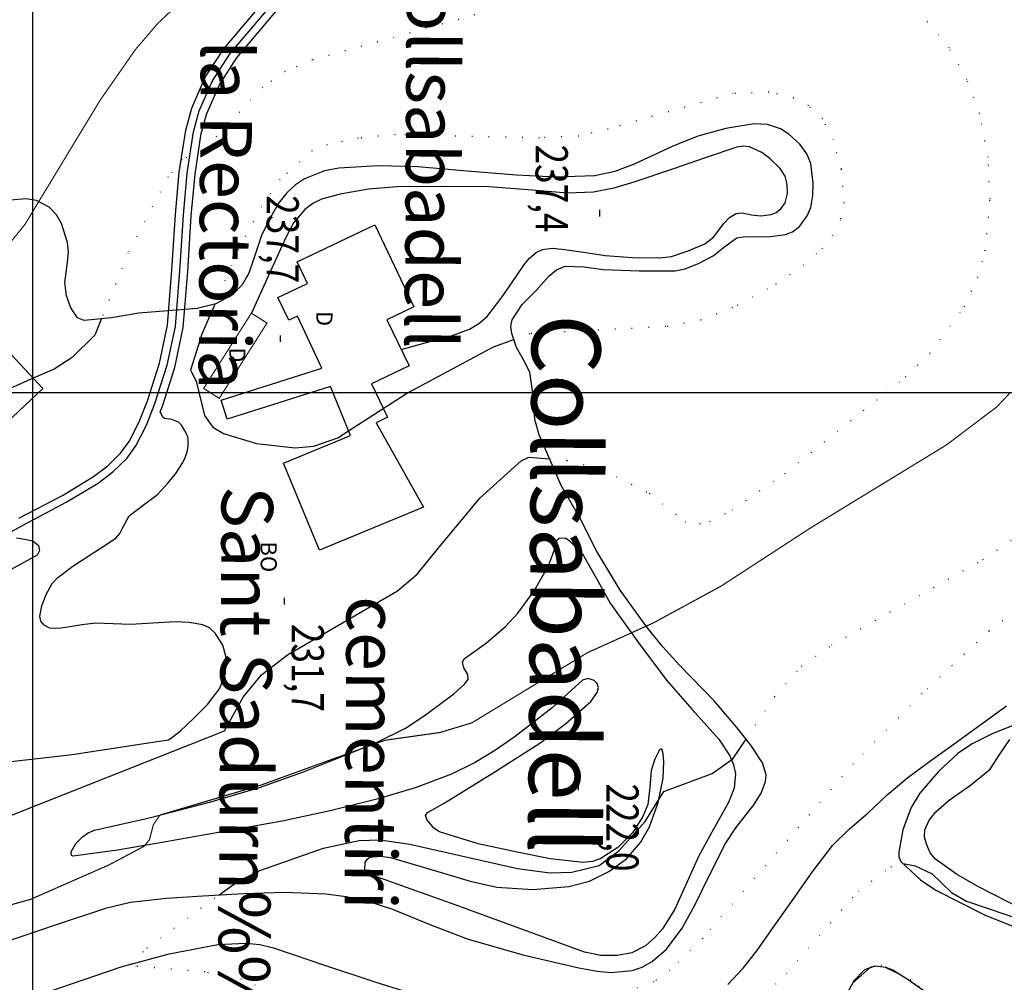
# Model space of a CAD drawing. Units: millimetres. Extents: x 452295 to 455415, y 4608486 to 4610686.
# Drawn here: x 454461 to 454614, y 4610168 to 4610317 of the extents above; entities that cross this region are included whole.
import ezdxf
from ezdxf.enums import TextEntityAlignment as Align

# ---------------------------------------------------------------- set-up
doc = ezdxf.new("R2010")
doc.units = ezdxf.units.MM
for name, pattern in [('bt5mv20f295114xar03$0$DOT', [2.5, 0, -2.5]), ('bt5mv20f295114xpr03$0$DASHDOT', [10, 5, -2.5, 0, -2.5]), ('bt5mv20f295114xpr03$0$DIVIDE', [12.5, 5, -2.5, 0, -2.5, 0, -2.5])]:
    doc.linetypes.add(name, pattern=pattern)
for name, color, linetype in [('bt5mv20f295114xar03$0$8', 7, 'Continuous'), ('bt5mv20f295114xar03$0$9', 7, 'Continuous'), ('bt5mv20f295114xar03$0$CONSTRUCTION_CLASS', 7, 'Continuous'), ('bt5mv20f295114xpr03$0$16', 7, 'Continuous'), ('bt5mv20f295114xpr03$0$24', 7, 'Continuous'), ('bt5mv20f295114xpr03$0$45', 7, 'Continuous'), ('bt5mv20f295114xpr03$0$47', 7, 'Continuous'), ('bt5mv20f295114xpr03$0$49', 7, 'Continuous'), ('bt5mv20f295114xpr03$0$53', 7, 'Continuous'), ('bt5mv20f295114xpr03$0$56', 7, 'Continuous'), ('bt5mv20f295114xpr03$0$58', 7, 'Continuous'), ('bt5mv20f295114xtr03$0$62', 7, 'Continuous')]:
    doc.layers.add(name, color=color, linetype=linetype)
doc.styles.add('bt5mv20f295114xar03$0$34', font='rom', dxfattribs={"height": 0.2})
doc.styles.add('bt5mv20f295114xpr03$0$34', font='rom', dxfattribs={"height": 0.2})
doc.styles.add('bt5mv20f295114xtr03$0$106', font='sas', dxfattribs={"height": 0.2})

# ---------------------------------------------------------------- blocks, each defined once
blk = doc.blocks.new('bt5mv20f295114xar03$0$COTA')
at = {"layer": 'bt5mv20f295114xar03$0$8', "color": 46, "linetype": 'Continuous'}
blk.add_line((-0.5, 0), (0.5, 0), dxfattribs=at)

msp = doc.modelspace()

# ---------------------------------------------------------------- linework, layer by layer
for p, q in [((454463.1899820236, 4609080.629743458, -240), (454463.1899820236, 4610465.629791711, -240)), ((454197.6400820236, 4610259.473143457, -240), (455147.6400743113, 4610259.473143457, -240))]:
    msp.add_line(p, q)
at = {"layer": 'bt5mv20f295114xar03$0$9', "color": 54, "linetype": 'Continuous'}
for p, q in [((454592.8699820233, 4610170.443143457, -20), (454590.129982024, 4610168.053143458, -20)), ((454593.8599820235, 4610170.653143457, -20), (454593.0299820234, 4610170.493143457, -20)), ((454597.1599820233, 4610169.513143457, -20), (454595.2499820231, 4610170.483143457, -20))]:
    msp.add_line(p, q, dxfattribs=at)
at = {"layer": 'bt5mv20f295114xar03$0$9', "color": 52, "linetype": 'bt5mv20f295114xar03$0$DOT', "const_width": 0.175, "elevation": -15}
for points in [[(454464.0899820239, 4610289.033143457), (454473.6099820235, 4610304.753143458), (454479.0899820239, 4610312.623143458), (454482.6199820233, 4610316.743143457), (454486.4399820236, 4610320.313143457), (454491.3399820239, 4610323.793143458), (454497.7699820236, 4610327.073143457), (454506.8999820235, 4610330.303143458), (454510.6599820233, 4610329.773143457), (454556.7199820238, 4610351.303143458), (454567.669982024, 4610355.343143458), (454574.0899820239, 4610356.423143458), (454577.1599820233, 4610356.233143457), (454581.1199820233, 4610354.993143457), (454586.0499820239, 4610351.863143457), (454600.0999820237, 4610338.393143457), (454612.2299820236, 4610328.693143457), (454617.5999820237, 4610323.323143457), (454621.2299820236, 4610317.603143457), (454623.0699820234, 4610311.453143457), (454624.2299820236, 4610304.213143458), (454624.419982024, 4610299.433143457)], [(454614.5399820232, 4610259.473143457), (454612.4699820238, 4610257.273143457), (454604.6399820237, 4610251.363143457), (454583.5499820239, 4610238.483143457), (454569.7799820234, 4610229.523143457), (454559.1599820233, 4610223.753143458), (454558.169982024, 4610223.313143457)]]:
    msp.add_lwpolyline(points, dxfattribs=at)
at = {"layer": 'bt5mv20f295114xar03$0$9', "color": 56, "linetype": 'bt5mv20f295114xar03$0$DOT'}
for points, elevation in [([(454539.1599820233, 4610320.033143457), (454506.4599820231, 4610311.003143458), (454502.2499820231, 4610309.203143457), (454498.7499820231, 4610306.713143458), (454489.419982024, 4610296.823143457), (454486.3199820234, 4610295.633143458), (454484.1499820235, 4610292.893143457), (454477.9499820233, 4610281.143143457), (454473.8299820232, 4610270.933143457)], -10), ([(454595.3099820237, 4610259.473143457), (454598.3499820237, 4610261.903143457), (454602.0699820234, 4610265.583143458), (454607.4399820236, 4610272.763143457), (454609.5199820236, 4610277.303143458), (454610.669982024, 4610281.423143458), (454611.419982024, 4610289.453143457), (454611.1099820235, 4610295.873143458), (454609.7999820239, 4610302.693143457), (454607.8399820239, 4610307.903143457), (454605.0999820237, 4610312.833143458), (454600.8099820237, 4610317.973143457)], -10), ([(454537.6799820238, 4610267.703143457), (454540.3399820239, 4610268.663143457), (454561.4699820238, 4610269.763143457), (454566.6399820237, 4610270.743143457), (454572.3299820232, 4610273.003143458), (454578.2699820236, 4610276.253143458), (454582.5299820234, 4610279.223143457), (454585.419982024, 4610281.803143458), (454587.0399820232, 4610283.833143458), (454588.3099820237, 4610286.373143458), (454588.8499820237, 4610288.813143457), (454588.3999820235, 4610294.063143457), (454587.1099820235, 4610298.603143457), (454585.4999820231, 4610301.853143457), (454583.2899820232, 4610303.913143457), (454581.0399820232, 4610305.113143457), (454577.1799820238, 4610306.003143458), (454571.6599820233, 4610305.813143457), (454552.2799820234, 4610300.293143458), (454547.7199820238, 4610299.213143458), (454541.669982024, 4610298.923143458), (454519.2999820239, 4610299.423143458), (454513.6399820237, 4610298.903143457), (454508.7799820234, 4610297.853143457), (454506.419982024, 4610296.933143457), (454501.4399820236, 4610292.463143458), (454498.5899820239, 4610288.273143457), (454494.9999820231, 4610281.623143458), (454491.3699820233, 4610273.173143458)], -5), ([(454543.2099820231, 4610249.223143457), (454545.8899820237, 4610248.993143457), (454551.1799820238, 4610247.623143458), (454558.6499820235, 4610243.893143457), (454564.1799820238, 4610239.493143457), (454566.4099820233, 4610239.203143457), (454568.0399820232, 4610239.523143457), (454571.4599820231, 4610241.293143458), (454579.6599820233, 4610246.963143458), (454595.3099820237, 4610259.473143457)], -10), ([(454573.629982024, 4610205.823143457), (454578.0499820239, 4610212.423143458), (454582.2399820234, 4610217.133143458), (454586.8399820239, 4610220.353143457), (454610.3199820234, 4610233.623143458), (454616.5399820232, 4610237.863143457), (454620.419982024, 4610241.523143457), (454627.669982024, 4610251.653143457), (454632.2799820234, 4610259.473143457)], -20), ([(454640.7199820238, 4610229.653143457), (454637.2699820236, 4610230.903143457), (454633.4599820231, 4610231.653143457), (454628.879982024, 4610231.933143457), (454624.0199820236, 4610230.933143457), (454619.6099820235, 4610228.863143457), (454611.2499820231, 4610222.553143458), (454600.8599820235, 4610212.863143457), (454590.2299820236, 4610201.993143457), (454566.919982024, 4610174.973143457), (454561.8499820237, 4610170.053143458), (454559.3399820239, 4610168.233143457), (454555.7699820236, 4610166.953143457)], -25), ([(454572.5799820232, 4610162.433143457), (454579.8999820235, 4610169.523143457), (454590.9799820236, 4610182.263143457), (454596.0899820239, 4610186.063143457), (454597.8399820239, 4610186.563143457), (454597.9699820238, 4610186.543143458)], -25), ([(454516.7899820232, 4610159.633143458), (454495.4999820231, 4610168.643143457), (454489.8299820232, 4610169.773143457), (454479.2099820231, 4610170.653143457), (454478.4099820233, 4610171.013143457), (454480.8399820239, 4610173.483143457), (454492.0299820234, 4610181.693143457)], -20), ([(454593.0299820234, 4610170.493143457), (454592.9099820233, 4610170.473143457), (454592.8699820233, 4610170.443143457)], -20), ([(454595.2499820231, 4610170.483143457), (454594.6099820235, 4610170.803143458), (454593.8599820235, 4610170.653143457)], -20), ([(454644.8899820237, 4610143.993143457), (454636.7499820231, 4610151.713143458), (454632.9099820233, 4610154.743143457), (454630.3299820232, 4610156.603143457), (454625.1499820235, 4610159.193143457), (454614.1499820235, 4610163.183143457), (454604.0899820239, 4610165.063143457), (454602.5299820234, 4610165.853143457), (454599.1899820236, 4610168.483143457), (454597.1599820233, 4610169.513143457)], -20)]:
    msp.add_lwpolyline(points, dxfattribs=dict(at, elevation=elevation))
at = {"layer": 'bt5mv20f295114xar03$0$9', "color": 50, "linetype": 'Continuous', "const_width": 0.175, "elevation": -15}
for points in [[(454418.5599820237, 4610268.613143457), (454427.2199820238, 4610268.753143458), (454438.1499820235, 4610269.933143457), (454444.4299820238, 4610271.623143458), (454451.2399820234, 4610274.333143458), (454455.8999820235, 4610277.993143457), (454461.9599820231, 4610285.513143457), (454464.0899820239, 4610289.033143457)], [(454558.169982024, 4610223.313143457), (454549.1199820233, 4610219.233143457), (454531.1499820235, 4610208.333143458), (454526.2099820231, 4610206.843143458), (454517.7299820236, 4610205.653143457), (454508.2699820236, 4610202.243143457), (454498.5599820237, 4610198.723143457), (454482.8499820237, 4610194.053143458), (454481.8399820239, 4610192.543143458), (454481.2499820231, 4610190.233143457), (454480.379982024, 4610189.213143458), (454475.0199820236, 4610186.363143457), (454462.8699820233, 4610181.023143457), (454438.0099820239, 4610174.113143457)]]:
    msp.add_lwpolyline(points, dxfattribs=at)
at = {"layer": 'bt5mv20f295114xar03$0$9', "color": 54, "linetype": 'Continuous'}
for points, elevation in [([(454491.3699820233, 4610273.173143458), (454489.379982024, 4610268.523143457), (454487.629982024, 4610262.973143457), (454488.4799820236, 4610261.243143457), (454489.7599820239, 4610255.923143458), (454491.0799820232, 4610254.123143458), (454492.6899820236, 4610253.153143457), (454497.8099820237, 4610251.623143458), (454503.8099820237, 4610250.943143457), (454506.6999820233, 4610251.193143457), (454510.419982024, 4610252.503143458), (454512.0899820239, 4610253.573143457)], -5), ([(454473.8299820232, 4610270.933143457), (454472.7999820239, 4610268.373143458), (454469.2899820232, 4610264.913143457), (454466.4699820238, 4610263.113143457), (454463.2599820239, 4610261.693143457)], -10), ([(454517.4399820236, 4610257.013143457), (454521.0399820232, 4610259.323143457), (454534.5299820234, 4610266.573143457), (454537.6799820238, 4610267.703143457)], -5), ([(454436.6099820235, 4610189.073143457), (454438.9699820238, 4610189.643143457), (454450.6199820233, 4610190.393143457), (454492.8899820237, 4610207.083143458), (454495.7699820236, 4610212.323143457), (454498.6199820233, 4610215.763143457), (454502.5999820237, 4610218.893143457), (454519.6399820237, 4610228.773143457), (454522.7299820236, 4610231.383143458), (454526.1099820235, 4610235.533143457), (454532.3999820235, 4610243.133143458), (454538.8099820237, 4610248.933143457), (454539.9999820231, 4610249.493143457), (454543.2099820231, 4610249.223143457)], -10), ([(454492.0299820234, 4610181.693143457), (454494.8099820237, 4610183.733143457), (454498.3599820235, 4610185.493143457), (454508.1999820233, 4610188.923143458), (454513.7399820234, 4610190.123143458), (454516.8999820235, 4610190.253143458), (454521.5699820234, 4610189.563143457), (454538.2299820236, 4610185.773143457), (454543.2399820234, 4610185.103143457), (454546.6399820237, 4610185.213143458), (454550.8999820235, 4610186.263143457), (454553.9399820236, 4610188.523143457), (454557.9999820231, 4610193.063143457), (454560.8999820235, 4610197.693143457), (454568.379982024, 4610200.523143457), (454571.5699820234, 4610202.753143458), (454573.629982024, 4610205.823143457)], -20), ([(454597.9699820238, 4610186.543143458), (454599.8299820232, 4610186.223143457), (454602.4399820236, 4610184.943143457), (454605.4699820238, 4610182.083143458), (454607.7599820239, 4610180.733143457), (454617.2299820236, 4610177.553143458), (454620.0099820239, 4610177.363143457), (454622.4399820236, 4610178.243143457), (454630.129982024, 4610184.873143458), (454633.669982024, 4610186.593143458), (454637.4299820238, 4610187.283143457), (454641.0199820236, 4610186.983143457), (454644.9899820234, 4610185.863143457), (454649.5799820232, 4610183.923143458)], -25)]:
    msp.add_lwpolyline(points, dxfattribs=dict(at, elevation=elevation))
at = {"layer": 'bt5mv20f295114xar03$0$CONSTRUCTION_CLASS', "color": 55, "linetype": 'Continuous'}
msp.add_line((454512.0899820239, 4610253.573143457, -5), (454517.4399820236, 4610257.013143457, -5), dxfattribs=at)
at = {"layer": 'bt5mv20f295114xar03$0$CONSTRUCTION_CLASS', "color": 55, "linetype": 'Continuous', "elevation": -10}
msp.add_lwpolyline([(454463.2599820239, 4610261.693143457), (454453.6499820235, 4610257.443143457), (454450.5599820237, 4610256.193143457)], dxfattribs=at)
at = {"layer": 'bt5mv20f295114xpr03$0$16', "color": 97, "linetype": 'Continuous'}
for points in [[(454570.8199820234, 4610167.813143457, -27.71000000000001), (454573.1799820238, 4610170.333143458, -27.72), (454575.3199820234, 4610173.043143458, -27.72), (454578.1099820235, 4610176.993143457, -27.72), (454580.8999820235, 4610180.943143457, -27.72), (454583.8499820237, 4610185.223143457, -27.72), (454587.0099820239, 4610189.353143457, -27.72), (454589.6599820233, 4610191.943143457, -27.72), (454592.4699820238, 4610194.373143458, -27.72), (454595.4999820231, 4610197.213143458, -27.72), (454598.669982024, 4610199.883143458, -27.72), (454602.2699820236, 4610202.493143457, -27.72), (454605.8699820233, 4610205.103143457, -27.72), (454613.9499820233, 4610210.973143457, -27.72)], [(454461.4999820231, 4610165.293143458, -18.90000000000001), (454476.8499820237, 4610170.563143457, -19.99000000000001), (454484.2999820239, 4610172.583143458, -20.50999999999999), (454491.8299820232, 4610174.003143458, -21.03999999999999), (454496.1799820238, 4610174.233143457, -21.50999999999999), (454498.3499820237, 4610174.003143458, -21.78), (454500.4599820231, 4610173.503143458, -22.00999999999999), (454508.379982024, 4610170.843143458, -22.52000000000001), (454516.2799820234, 4610168.193143457, -23.09999999999999), (454532.169982024, 4610163.213143458, -24.88)]]:
    msp.add_polyline3d(points, dxfattribs=at)
at = {"layer": 'bt5mv20f295114xpr03$0$24', "color": 130, "linetype": 'Continuous', "extrusion": (0.1132343793016636, -0.07346646929900952, 0.9908484511936752), "const_width": 0.175, "elevation": -287236.2562075012}
msp.add_lwpolyline([(4114946.080639901, 2108527.341833018), (4114932.276794901, 2108527.193662016), (4114932.310431899, 2108524.304325017), (4114946.114276898, 2108524.452496018), (4114946.080639901, 2108527.341833018)], dxfattribs=at)
at = {"layer": 'bt5mv20f295114xpr03$0$24', "color": 130, "linetype": 'Continuous'}
for points in [[(454516.129982024, 4610285.473143457, 1.780000000000001), (454522.1999820233, 4610272.763143457, 17.74000000000001), (454518.0299820234, 4610270.773143457, 17.23000000000002), (454521.4499820233, 4610263.613143457, 3.370000000000005), (454515.6099820235, 4610260.833143458, 3.680000000000007), (454518.0899820239, 4610255.653143457, 0.4399999999999977), (454516.3499820237, 4610254.823143457, 0.710000000000008), (454523.7099820231, 4610241.763143457, -1.360000000000014), (454507.5599820237, 4610235.093143458, 0.1899999999999977), (454501.9899820234, 4610248.573143457, 0.1899999999999977), (454512.379982024, 4610252.863143457, 1.629999999999995), (454509.2599820239, 4610260.403143457, 3.52000000000001), (454493.2799820234, 4610255.353143457, -1.800000000000011), (454492.3399820239, 4610258.323143457, -1.800000000000011), (454507.9599820231, 4610263.253143458, 4.110000000000014), (454504.1599820233, 4610271.303143458, 3.870000000000005), (454502.8299820232, 4610270.673143458, 3.860000000000014), (454501.1499820235, 4610274.233143457, 3.849999999999994), (454505.6999820233, 4610276.393143457, 5.060000000000002), (454504.1199820233, 4610279.733143457, 3.050000000000011), (454516.129982024, 4610285.473143457, 1.780000000000001)], [(454464.7299820236, 4610260.133143458, -5.889999999999986), (454455.2499820231, 4610251.213143458, -8.560000000000002), (454448.8399820239, 4610258.023143457, -8.560000000000002), (454452.2799820234, 4610261.263143457, -8.560000000000002), (454453.7299820236, 4610259.733143457, -4.879999999999995), (454459.7599820239, 4610265.413143457, -5.72999999999999), (454464.7299820236, 4610260.133143458, -5.889999999999986)]]:
    msp.add_polyline3d(points, dxfattribs=at)
at = {"layer": 'bt5mv20f295114xpr03$0$45', "color": 183, "linetype": 'Continuous'}
for points in [[(454460.9999820231, 4610240.013143457, -5.590000000000003), (454467.7599820239, 4610243.563143457, -5.689999999999998), (454472.5999820237, 4610246.473143457, -5.740000000000009), (454474.7799820234, 4610248.153143457, -5.759999999999991), (454476.7899820232, 4610250.103143457, -5.780000000000001), (454478.0899820239, 4610251.903143457, -5.810000000000002), (454479.6599820233, 4610254.943143457, -5.909999999999997), (454480.9299820238, 4610258.213143458, -6.02000000000001), (454482.7899820232, 4610264.033143457, -6.27000000000001), (454484.0499820239, 4610269.903143457, -6.639999999999986), (454484.7199820238, 4610278.423143458, -7.47999999999999), (454485.2699820236, 4610287.053143458, -8.580000000000013), (454485.8699820233, 4610293.593143458, -9.610000000000014), (454486.8599820235, 4610300.143143457, -10.59), (454487.7999820239, 4610303.523143457, -11), (454489.8999820235, 4610308.313143457, -11.56), (454492.7599820239, 4610312.733143457, -12.12), (454500.1399820237, 4610321.473143457, -13.49000000000001)], [(454482.9099820233, 4610256.523143457, -5.990000000000009), (454483.2499820231, 4610257.393143457, -6.02000000000001), (454485.1799820238, 4610263.393143457, -6.27000000000001), (454486.4899820234, 4610269.543143458, -6.639999999999986), (454487.1799820238, 4610278.243143457, -7.47999999999999), (454487.7299820236, 4610286.853143457, -8.580000000000013), (454488.3199820234, 4610293.293143458, -9.610000000000014), (454489.2799820234, 4610299.623143458, -10.59), (454490.129982024, 4610302.703143457, -11), (454492.0799820232, 4610307.143143457, -11.56), (454494.7399820234, 4610311.253143458, -12.12), (454502.0199820236, 4610319.873143458, -13.49000000000001)]]:
    msp.add_polyline3d(points, dxfattribs=at)
at = {"layer": 'bt5mv20f295114xpr03$0$47', "color": 187, "linetype": 'Continuous'}
msp.add_polyline3d([(454454.8599820235, 4610235.273143457, -5.460000000000008), (454461.5799820232, 4610238.923143458, -5.590000000000003), (454468.3599820235, 4610242.493143457, -5.689999999999998), (454473.2999820239, 4610245.453143457, -5.740000000000009), (454475.5899820239, 4610247.223143457, -5.759999999999991), (454477.7299820236, 4610249.293143458, -5.780000000000001), (454479.1399820237, 4610251.263143457, -5.810000000000002), (454480.7899820232, 4610254.433143457, -5.909999999999997), (454482.0899820239, 4610257.803143458, -6.02000000000001), (454483.9799820236, 4610263.713143458, -6.27000000000001), (454485.2699820236, 4610269.723143457, -6.639999999999986), (454485.9499820233, 4610278.333143458, -7.47999999999999), (454486.4999820231, 4610286.953143457, -8.580000000000013), (454487.0999820237, 4610293.443143457, -9.610000000000014), (454488.0699820234, 4610299.883143458, -10.59), (454488.9599820231, 4610303.113143457, -11), (454490.9899820234, 4610307.733143457, -11.56), (454493.7499820231, 4610311.993143457, -12.12), (454501.0799820232, 4610320.673143458, -13.49000000000001)], dxfattribs=at)
at = {"layer": 'bt5mv20f295114xpr03$0$49', "color": 197, "linetype": 'Continuous'}
for points in [[(454520.2299820236, 4610266.173143458, -2.069999999999993), (454523.9599820231, 4610267.173143458, -2.27000000000001), (454527.6899820236, 4610268.183143457, -2.430000000000007), (454530.8199820234, 4610269.323143457, -2.449999999999989), (454532.2499820231, 4610270.183143457, -2.439999999999998), (454533.5199820236, 4610271.283143457, -2.430000000000007), (454535.8599820235, 4610274.333143458, -2.430000000000007), (454538.0099820239, 4610277.473143457, -2.430000000000007), (454539.3399820239, 4610279.383143458, -2.430000000000007), (454540.0999820237, 4610280.303143458, -2.430000000000007), (454541.1099820235, 4610281.163143457, -2.430000000000007), (454542.1099820235, 4610281.653143457, -2.430000000000007), (454543.6099820235, 4610281.843143458, -2.430000000000007), (454545.1099820235, 4610281.713143458, -2.430000000000007), (454548.4699820238, 4610281.213143458, -2.430000000000007), (454551.8399820239, 4610280.723143457, -2.430000000000007), (454556.0499820239, 4610280.403143457, -2.430000000000007), (454560.2799820234, 4610280.343143458, -2.430000000000007), (454562.0799820232, 4610280.563143457, -2.430000000000007), (454564.6899820236, 4610281.413143457, -2.430000000000007), (454567.2399820234, 4610282.533143457, -2.430000000000007), (454568.5799820232, 4610283.563143457, -2.430000000000007), (454570.1899820236, 4610285.673143458, -2.430000000000007), (454571.0599820237, 4610286.603143457, -2.430000000000007), (454572.1199820233, 4610287.223143457, -2.430000000000007), (454573.0499820239, 4610287.303143458, -2.430000000000007), (454574.4899820234, 4610286.993143457, -2.430000000000007), (454575.919982024, 4610286.843143458, -2.430000000000007), (454577.5099820239, 4610287.073143457, -2.430000000000007), (454578.2799820234, 4610287.363143457, -2.430000000000007), (454579.0299820234, 4610287.933143457, -2.430000000000007), (454579.6999820233, 4610288.863143457, -2.430000000000007), (454580.0699820234, 4610290.333143458, -2.430000000000007), (454579.9799820236, 4610291.783143457, -2.430000000000007), (454579.6899820236, 4610293.003143458, -2.430000000000007), (454578.9299820238, 4610294.193143457, -2.430000000000007), (454577.2999820239, 4610295.733143457, -2.430000000000007), (454576.0599820237, 4610296.663143457, -2.430000000000007), (454574.169982024, 4610297.513143457, -2.430000000000007), (454573.1999820233, 4610297.633143458, -2.430000000000007), (454572.2099820231, 4610297.493143457, -2.430000000000007), (454567.3099820237, 4610295.853143457, -2.490000000000009), (454562.3899820237, 4610294.133143458, -2.560000000000002), (454556.2699820236, 4610292.053143458, -2.610000000000014), (454553.169982024, 4610291.133143458, -2.620000000000005), (454550.0099820239, 4610290.523143457, -2.629999999999995), (454545.9599820231, 4610290.353143457, -2.629999999999995), (454539.8699820233, 4610290.873143458, -2.629999999999995), (454533.7799820234, 4610291.343143458, -2.629999999999995), (454526.6799820238, 4610291.403143457, -2.629999999999995), (454519.5699820234, 4610291.353143457, -2.639999999999986), (454515.1599820233, 4610290.983143457, -2.669999999999987), (454510.7799820234, 4610290.233143457, -2.699999999999989), (454507.8899820237, 4610289.443143457, -2.699999999999989), (454506.5499820239, 4610288.773143457, -2.699999999999989), (454505.2999820239, 4610287.843143458, -2.699999999999989), (454503.5799820232, 4610285.783143457, -2.699999999999989), (454502.3599820235, 4610283.493143457, -2.699999999999989), (454499.6899820236, 4610277.633143458, -2.699999999999989), (454497.0299820234, 4610271.783143457, -2.699999999999989)], [(454457.0499820239, 4610202.033143457, -7.759999999999991), (454469.2799820234, 4610203.463143458, -7.900000000000006), (454480.7299820236, 4610205.183143457, -8.699999999999989), (454484.2199820238, 4610205.713143458, -9.039999999999992), (454484.8699820233, 4610206.193143457, -9.039999999999992), (454485.9999820231, 4610207.033143457, -9.150000000000006), (454488.1099820235, 4610209.083143458, -9.379999999999995), (454490.2499820231, 4610211.193143457, -9.560000000000002), (454492.1199820233, 4610213.623143458, -9.620000000000005), (454493.0499820239, 4610216.003143458, -9.620000000000005), (454493.129982024, 4610218.443143457, -9.620000000000005), (454492.5999820237, 4610220.393143457, -9.620000000000005), (454491.4399820236, 4610222.243143457, -9.620000000000005), (454490.5699820234, 4610223.063143457, -9.389999999999986), (454489.5399820232, 4610223.513143457, -9.110000000000014), (454487.3899820237, 4610223.893143457, -8.900000000000006), (454485.2399820234, 4610223.983143457, -8.72999999999999), (454481.7799820234, 4610223.763143457, -8.5), (454478.3099820237, 4610223.573143457, -8.289999999999992), (454475.6199820233, 4610223.673143458, -8.280000000000001), (454472.9299820238, 4610223.763143457, -8.289999999999992), (454470.7599820239, 4610223.503143458, -7.919999999999987), (454468.6199820233, 4610223.153143457, -7.490000000000009), (454467.2399820234, 4610222.963143458, -7.469999999999999), (454465.8399820239, 4610223.023143457, -7.530000000000001), (454464.9299820238, 4610223.453143457, -7.490000000000009), (454464.4099820233, 4610224.103143457, -7.330000000000013), (454464.2599820239, 4610224.873143458, -7.099999999999994), (454464.5999820237, 4610226.453143457, -6.72999999999999), (454465.2699820236, 4610228.233143457, -6.620000000000005), (454466.1899820236, 4610229.933143457, -6.539999999999992), (454467.0699820234, 4610230.873143458, -6.460000000000008), (454469.3899820237, 4610232.583143458, -6.099999999999994), (454471.7499820231, 4610234.163143457, -5.860000000000014), (454473.8999820235, 4610235.533143457, -5.860000000000014), (454476.0299820234, 4610236.923143458, -5.860000000000014), (454476.6799820238, 4610237.663143457, -5.860000000000014), (454477.1199820233, 4610238.613143457, -5.860000000000014), (454478.0999820237, 4610240.423143458, -5.860000000000014), (454480.2699820236, 4610242.063143457, -5.860000000000014), (454482.4699820238, 4610243.723143457, -5.860000000000014), (454484.0699820234, 4610245.443143457, -5.860000000000014), (454484.5299820234, 4610245.953143457, -5.860000000000014), (454485.3199820234, 4610246.933143457, -5.860000000000014), (454486.3299820232, 4610248.493143457, -5.860000000000014), (454486.7399820234, 4610249.293143458, -5.860000000000014), (454487.0999820237, 4610250.313143457, -5.860000000000014), (454487.2299820236, 4610251.123143458, -5.860000000000014), (454487.2499820231, 4610252.163143457, -5.860000000000014), (454487.1899820236, 4610252.683143457, -5.860000000000014), (454486.7399820234, 4610253.583143458, -5.860000000000014), (454486.1999820233, 4610254.433143457, -5.860000000000014), (454485.7699820236, 4610254.893143457, -5.860000000000014), (454484.7199820238, 4610255.313143457, -5.840000000000003), (454483.5899820239, 4610255.493143457, -5.840000000000003), (454483.3399820239, 4610255.673143458, -5.870000000000005), (454483.0399820232, 4610256.263143457, -5.889999999999986), (454482.9099820233, 4610256.523143457, -5.990000000000009)], [(454460.6399820237, 4610237.003143458, -5.560000000000002), (454461.9099820233, 4610236.773143457, -5.610000000000014), (454463.1799820238, 4610236.533143457, -5.659999999999997), (454464.0899820239, 4610235.783143457, -5.800000000000011), (454464.2299820236, 4610235.013143457, -5.930000000000007), (454463.8399820239, 4610234.333143458, -6.060000000000002), (454459.1599820233, 4610231.723143457, -6.810000000000002)]]:
    msp.add_polyline3d(points, dxfattribs=at)
at = {"layer": 'bt5mv20f295114xpr03$0$53', "color": 220, "linetype": 'Continuous'}
for points in [[(454458.7899820232, 4610174.363143457, -17.22), (454466.6999820233, 4610177.043143458, -17.44999999999999), (454474.629982024, 4610179.683143457, -17.81999999999999), (454478.2899820232, 4610180.573143457, -18.18000000000001), (454483.8999820235, 4610181.183143457, -18.91999999999999), (454489.5399820232, 4610181.533143457, -19.72), (454495.8499820237, 4610181.933143457, -20.61000000000001), (454502.1599820233, 4610182.123143458, -21.5), (454508.5399820232, 4610181.873143458, -22.28999999999999), (454511.7299820236, 4610181.453143457, -22.61000000000001), (454514.919982024, 4610180.783143457, -22.88999999999999), (454518.9099820233, 4610179.513143457, -23.13999999999999), (454524.6599820233, 4610177.143143457, -23.38), (454530.4499820233, 4610174.893143457, -23.66), (454539.0699820234, 4610172.423143458, -24.41), (454547.7599820239, 4610170.403143457, -25.08000000000001), (454550.5799820232, 4610169.873143458, -25.15000000000001), (454552.7499820231, 4610169.673143458, -25.13999999999999), (454555.9899820234, 4610169.973143457, -25.06999999999999), (454557.5699820234, 4610170.513143457, -25.02000000000001), (454559.0899820239, 4610171.373143458, -24.97), (454561.3099820237, 4610173.293143458, -24.87), (454563.7299820236, 4610176.563143457, -24.66), (454565.6799820238, 4610180.113143457, -24.34999999999999), (454568.0999820237, 4610184.943143457, -23.50999999999999), (454570.4599820231, 4610189.683143457, -22.58000000000001), (454572.0599820237, 4610192.093143458, -22.40000000000001), (454574.8299820232, 4610195.673143458, -22.38999999999999), (454575.9599820231, 4610197.473143457, -22.28999999999999), (454576.6599820233, 4610199.273143457, -21.99000000000001), (454576.7299820236, 4610200.303143458, -21.74000000000001), (454576.1999820233, 4610202.133143458, -21.30000000000001), (454574.3699820233, 4610204.893143457, -20.59999999999999), (454572.1999820233, 4610207.603143457, -19.93000000000001), (454568.7099820231, 4610211.733143457, -18.81999999999999), (454563.3399820239, 4610217.283143457, -17.15000000000001), (454560.7499820231, 4610220.093143458, -16.34999999999999), (454558.3199820234, 4610223.103143457, -15.62), (454554.1399820237, 4610228.883143458, -14.44), (454550.4599820231, 4610234.983143457, -13.33000000000001), (454547.8699820233, 4610240.113143457, -12.44), (454544.9999820231, 4610245.113143457, -11), (454543.2899820232, 4610249.033143457, -10.12), (454541.5899820239, 4610252.953143457, -9.25), (454540.9499820233, 4610255.303143458, -8.710000000000008), (454540.6799820238, 4610259.013143457, -7.810000000000002), (454540.1599820233, 4610262.633143458, -6.810000000000002), (454539.1799820238, 4610264.573143457, -6.060000000000002), (454538.1099820235, 4610266.473143457, -5.300000000000011), (454537.3499820237, 4610268.643143457, -4.689999999999998), (454537.2099820231, 4610269.743143457, -4.409999999999997), (454537.4099820233, 4610270.773143457, -4.139999999999986), (454538.9799820236, 4610273.103143457, -3.460000000000008), (454541.0899820239, 4610275.253143458, -2.990000000000009), (454543.1499820235, 4610277.563143457, -2.810000000000002), (454544.2799820234, 4610278.513143457, -2.789999999999992), (454545.5999820237, 4610279.043143458, -2.780000000000001), (454548.5399820232, 4610278.963143458, -2.789999999999992), (454551.4999820231, 4610278.563143457, -2.789999999999992), (454557.0799820232, 4610278.313143457, -2.789999999999992), (454562.6499820235, 4610278.343143458, -2.780000000000001), (454564.1899820236, 4610278.623143458, -2.759999999999991), (454566.3899820237, 4610279.543143458, -2.699999999999989), (454568.5299820234, 4610280.673143458, -2.650000000000006), (454570.3399820239, 4610282.113143457, -2.629999999999995), (454572.2099820231, 4610283.423143458, -2.620000000000005), (454573.4799820236, 4610283.673143458, -2.620000000000005), (454575.4599820231, 4610283.613143457, -2.620000000000005), (454577.4399820236, 4610283.663143457, -2.620000000000005), (454579.7199820238, 4610283.983143457, -2.599999999999994), (454580.8199820234, 4610284.373143458, -2.590000000000003), (454581.8899820237, 4610285.193143457, -2.580000000000013), (454583.1199820233, 4610286.863143457, -2.550000000000011), (454583.6499820235, 4610288.123143458, -2.52000000000001), (454583.9999820231, 4610290.023143457, -2.490000000000009), (454584.0299820234, 4610291.913143457, -2.469999999999999), (454583.6499820235, 4610294.953143457, -2.469999999999999), (454583.0299820234, 4610296.463143458, -2.469999999999999), (454581.9399820236, 4610297.973143457, -2.469999999999999), (454580.2599820239, 4610299.513143457, -2.469999999999999), (454578.9699820238, 4610300.313143457, -2.469999999999999), (454576.9699820238, 4610301.003143458, -2.469999999999999), (454574.8999820235, 4610301.103143457, -2.469999999999999), (454570.5199820236, 4610300.393143457, -2.490000000000009), (454566.1799820238, 4610299.193143457, -2.539999999999992), (454562.1899820236, 4610297.593143458, -2.650000000000006), (454556.3299820232, 4610294.833143458, -2.939999999999998), (454553.3299820232, 4610293.723143457, -3.060000000000002), (454550.2199820238, 4610293.053143458, -3.110000000000014), (454544.1499820235, 4610292.823143457, -3.030000000000001), (454538.0699820234, 4610293.153143457, -2.930000000000007), (454530.4399820236, 4610293.793143458, -2.900000000000006), (454522.8199820234, 4610294.433143457, -2.930000000000007)], [(454522.8199820234, 4610294.433143457, -2.930000000000007), (454516.6899820236, 4610294.573143457, -3.039999999999992), (454510.5499820239, 4610294.213143458, -3.199999999999989), (454508.3599820235, 4610293.833143458, -3.280000000000001), (454505.2599820239, 4610292.593143458, -3.409999999999997), (454503.8399820239, 4610291.633143458, -3.469999999999999), (454502.5399820232, 4610290.433143457, -3.490000000000009), (454501.2799820234, 4610288.853143457, -3.5)], [(454501.2799820234, 4610288.853143457, -3.5), (454499.8499820237, 4610286.353143457, -3.5), (454498.6099820235, 4610283.783143457, -3.5), (454497.3099820237, 4610279.933143457, -3.300000000000011), (454496.6499820235, 4610277.993143457, -3.280000000000001), (454495.5999820237, 4610276.163143457, -3.52000000000001), (454494.1399820237, 4610274.673143458, -3.930000000000007), (454491.5199820236, 4610273.203143457, -4.560000000000002), (454488.629982024, 4610272.523143457, -5.189999999999998), (454484.1199820233, 4610272.133143458, -6.150000000000006), (454479.6199820233, 4610271.793143458, -7.110000000000014), (454475.3499820237, 4610271.083143458, -8.189999999999998), (454471.1499820235, 4610270.663143457, -9.449999999999989), (454470.1199820233, 4610271.063143457, -9.860000000000014), (454469.0499820239, 4610272.583143458, -10.56999999999999), (454468.3899820237, 4610274.473143457, -11.22), (454468.1599820233, 4610276.513143457, -11.75999999999999), (454468.5499820239, 4610279.653143457, -12.38999999999999), (454468.6899820236, 4610281.213143458, -12.71000000000001), (454468.5499820239, 4610282.733143457, -13.09), (454467.629982024, 4610285.673143458, -14.24000000000001), (454466.8499820237, 4610287.003143458, -14.84999999999999), (454465.6999820233, 4610288.183143457, -15.31), (454463.7799820234, 4610289.203143457, -15.69), (454462.169982024, 4610289.503143458, -15.90000000000001), (454459.7199820238, 4610289.283143457, -16.13)], [(454616.0299820234, 4610208.363143457, -27.38999999999999), (454611.8699820233, 4610206.683143457, -27.13999999999999), (454608.6499820235, 4610205.073143457, -26.69), (454606.4499820233, 4610203.573143457, -26.19999999999999), (454603.4099820233, 4610200.833143458, -25.47), (454600.5699820234, 4610197.433143457, -25.08000000000001), (454599.1899820236, 4610195.213143458, -25.03999999999999), (454597.8999820235, 4610191.783143457, -25), (454597.2699820236, 4610188.313143457, -24.94999999999999), (454597.2699820236, 4610187.593143458, -24.93000000000001), (454597.5899820239, 4610186.893143457, -24.91999999999999), (454600.6599820233, 4610184.033143457, -24.91), (454603.0399820232, 4610182.423143458, -24.91), (454610.5799820232, 4610178.633143458, -24.90000000000001), (454616.0799820232, 4610176.373143458, -24.88999999999999)], [(454601.3499820237, 4610166.673143458, -20.03), (454598.8899820237, 4610168.433143457, -20.06999999999999), (454596.3399820239, 4610170.023143457, -20.09999999999999), (454595.3099820237, 4610170.473143457, -20.11000000000001), (454593.5799820232, 4610170.693143457, -20.11000000000001), (454591.9899820234, 4610170.123143458, -20.12), (454590.3099820237, 4610168.383143458, -20.13), (454589.1799820238, 4610166.283143457, -20.12)]]:
    msp.add_polyline3d(points, dxfattribs=at)
at = {"layer": 'bt5mv20f295114xpr03$0$56', "color": 228, "linetype": 'Continuous'}
for points in [[(454538.3099820237, 4610225.323143457, -12.22999999999999), (454540.8399820239, 4610228.773143457, -12.24000000000001), (454543.0599820237, 4610232.663143457, -12.24000000000001), (454544.2099820231, 4610235.863143457, -12.25), (454544.3999820235, 4610236.683143457, -12.25), (454544.6999820233, 4610236.943143457, -12.25), (454545.669982024, 4610237.003143458, -12.38999999999999), (454546.2999820239, 4610236.523143457, -12.53), (454548.2999820239, 4610234.523143457, -12.90000000000001), (454550.4499820233, 4610230.703143457, -13.5), (454552.5799820232, 4610226.863143457, -14.12), (454556.8999820235, 4610220.873143458, -15.27000000000001), (454561.2899820232, 4610214.943143457, -16.55000000000001), (454565.2999820239, 4610210.393143457, -17.86000000000001), (454569.419982024, 4610205.793143458, -19.21000000000001), (454571.0999820237, 4610203.223143457, -19.75999999999999), (454571.6899820236, 4610201.853143457, -19.99000000000001), (454572.0199820236, 4610200.453143457, -20.19), (454571.8099820237, 4610198.213143458, -20.41), (454570.9299820238, 4610196.013143457, -20.63), (454568.6099820235, 4610191.863143457, -21.18000000000001), (454566.3299820232, 4610187.753143458, -21.72999999999999), (454564.4699820238, 4610183.623143458, -22.24000000000001), (454562.5999820237, 4610179.473143457, -22.74000000000001), (454560.7199820238, 4610176.443143457, -23.11000000000001), (454559.5099820239, 4610175.093143458, -23.28999999999999), (454558.0499820239, 4610173.833143458, -23.46000000000001), (454555.9499820233, 4610172.743143457, -23.66999999999999), (454553.7199820238, 4610172.343143458, -23.81), (454551.129982024, 4610172.323143457, -23.84), (454548.5999820237, 4610172.813143457, -23.81), (454538.5799820232, 4610176.483143457, -23.65000000000001), (454528.5699820234, 4610180.173143458, -23.34999999999999), (454521.7899820232, 4610182.593143458, -22.86000000000001), (454515.0199820236, 4610185.003143458, -22.34999999999999), (454514.6199820233, 4610185.493143457, -22.31999999999999), (454514.669982024, 4610186.713143458, -22.28999999999999), (454514.9399820236, 4610187.243143457, -22.28), (454515.3499820237, 4610187.533143457, -22.25999999999999), (454516.9599820231, 4610187.703143457, -22.16), (454518.5599820237, 4610187.483143457, -22.09), (454526.7799820234, 4610185.063143457, -22.13), (454530.8899820237, 4610183.823143457, -22.16999999999999), (454535.0399820232, 4610182.923143458, -22.19999999999999), (454540.6099820235, 4610182.533143457, -22.22), (454546.2099820231, 4610183.013143457, -22.24000000000001), (454549.379982024, 4610183.853143457, -22.16), (454552.4099820233, 4610185.303143458, -21.93000000000001), (454555.1199820233, 4610187.263143457, -21.58000000000001), (454557.2999820239, 4610189.833143458, -21.16999999999999), (454558.669982024, 4610192.263143457, -20.81), (454560.0499820239, 4610196.023143457, -20.27000000000001), (454560.8199820234, 4610199.803143458, -19.72), (454560.919982024, 4610202.343143458, -19.40000000000001), (454560.8099820237, 4610203.533143457, -19.22999999999999), (454560.5799820232, 4610204.303143458, -19.06), (454560.2399820234, 4610204.183143457, -18.84), (454559.5199820236, 4610202.713143458, -18.41), (454558.9299820238, 4610200.963143458, -18.18000000000001), (454558.7199820238, 4610198.313143457, -18.16999999999999), (454558.4499820233, 4610195.703143457, -18.18000000000001), (454557.669982024, 4610193.833143458, -18.18000000000001), (454556.0499820239, 4610191.303143458, -18.19), (454553.7599820239, 4610189.023143457, -18.19999999999999), (454551.169982024, 4610187.323143457, -18.22999999999999), (454549.8299820232, 4610186.863143457, -18.25), (454548.4299820238, 4610186.733143457, -18.25999999999999), (454543.3199820234, 4610187.313143457, -18.25999999999999), (454538.1999820233, 4610188.303143458, -18.25999999999999), (454532.1499820235, 4610189.603143457, -18.25999999999999), (454526.1799820238, 4610191.473143457, -18.25999999999999), (454525.2799820234, 4610192.053143458, -18.25999999999999), (454524.1799820238, 4610193.383143458, -18.25999999999999), (454524.0199820236, 4610194.013143457, -18.25999999999999), (454524.2899820232, 4610194.473143457, -18.25999999999999), (454525.5699820234, 4610195.183143457, -18.21000000000001), (454526.8899820237, 4610195.893143457, -18.12), (454534.2999820239, 4610200.483143457, -17.66999999999999), (454541.6899820236, 4610205.193143457, -17.22), (454545.7499820231, 4610208.263143457, -17.06999999999999), (454549.5799820232, 4610211.643143457, -16.97999999999999), (454550.5899820239, 4610213.023143457, -16.86000000000001), (454550.7999820239, 4610213.803143458, -16.75999999999999), (454550.5999820237, 4610214.463143458, -16.63999999999999), (454550.1099820235, 4610214.883143458, -16.40000000000001), (454549.169982024, 4610215.193143457, -15.81), (454548.2899820232, 4610214.953143457, -15.44), (454545.9799820236, 4610212.833143458, -15.27000000000001), (454543.6099820235, 4610210.683143457, -15.22999999999999), (454537.8599820235, 4610206.213143458, -15.28), (454534.8499820237, 4610204.093143458, -15.31), (454531.669982024, 4610202.183143457, -15.36000000000001), (454528.0299820234, 4610200.413143457, -15.43000000000001), (454522.419982024, 4610198.263143457, -15.53), (454516.6499820235, 4610196.573143457, -15.63)], [(454516.6499820235, 4610196.573143457, -15.63), (454509.2499820231, 4610194.713143458, -15.68000000000001), (454501.7999820239, 4610193.113143457, -15.68000000000001), (454492.5199820236, 4610191.453143457, -15.59999999999999), (454483.2399820234, 4610189.833143458, -15.27000000000001), (454476.3199820234, 4610188.643143457, -14.50999999999999), (454469.4499820233, 4610187.723143457, -13.61000000000001), (454469.1599820233, 4610187.793143458, -13.56999999999999), (454469.1399820237, 4610188.353143457, -13.50999999999999), (454469.8699820233, 4610189.653143457, -13.44), (454470.879982024, 4610190.713143458, -13.40000000000001), (454471.7799820234, 4610191.313143457, -13.41), (454472.7499820231, 4610191.743143457, -13.49000000000001), (454477.9899820234, 4610192.923143458, -14.38), (454480.5999820237, 4610193.493143457, -14.84), (454483.2199820238, 4610194.133143458, -15.06), (454490.7599820239, 4610196.123143458, -15.11000000000001), (454498.2899820232, 4610198.313143457, -15.12), (454505.1099820235, 4610200.743143457, -15.12), (454511.8199820234, 4610203.423143458, -15.12), (454516.419982024, 4610205.323143457, -15.06), (454520.8999820235, 4610207.533143457, -14.90000000000001), (454523.8099820237, 4610209.433143457, -14.68000000000001), (454526.5999820237, 4610211.513143457, -14.38999999999999), (454528.3599820235, 4610212.843143458, -14.24000000000001), (454530.0499820239, 4610214.313143457, -13.84999999999999), (454530.5799820232, 4610215.063143457, -13.5), (454530.5699820234, 4610215.843143458, -13.11000000000001), (454529.9299820238, 4610216.863143457, -12.62), (454529.6999820233, 4610217.723143457, -12.12), (454530.0599820237, 4610218.303143458, -12.13), (454533.4299820238, 4610220.723143457, -12.22), (454536.379982024, 4610223.243143457, -12.22999999999999), (454538.3099820237, 4610225.323143457, -12.22999999999999)], [(454616.5099820239, 4610179.463143458, -25.38), (454609.6099820235, 4610182.963143458, -25.56999999999999), (454606.2099820231, 4610184.903143457, -25.59), (454602.9599820231, 4610187.223143457, -25.59), (454602.1499820235, 4610188.233143457, -25.59), (454601.6099820235, 4610189.443143457, -25.59), (454601.2799820234, 4610190.623143458, -25.59), (454601.3299820232, 4610191.803143458, -25.59), (454602.0099820239, 4610193.253143458, -25.59), (454603.0399820232, 4610194.563143457, -25.59), (454605.0899820239, 4610196.383143458, -25.61000000000001), (454608.3999820235, 4610198.693143457, -25.69999999999999), (454611.4399820236, 4610201.193143457, -25.75999999999999), (454612.9099820233, 4610203.483143457, -25.77000000000001), (454614.4799820236, 4610205.763143457, -25.77000000000001)]]:
    msp.add_polyline3d(points, dxfattribs=at)

# ---------------------------------------------------------------- block references
at = {"layer": 'bt5mv20f295114xar03$0$8', "color": 46, "linetype": 'Continuous', "rotation": 270}
for p in [(454550.9599820231, 4610287.273143457, -2.629999999999995), (454501.4799820235, 4610267.843143458, -2.27000000000001), (454502.0899820239, 4610227.183143457, -8.319999999999993), (454547.6599820232, 4610198.413143457, -18)]:
    msp.add_blockref('bt5mv20f295114xar03$0$COTA', p, dxfattribs=at)

# ---------------------------------------------------------------- texts
at = {"layer": 'bt5mv20f295114xar03$0$8', "color": 46, "linetype": 'bt5mv20f295114xar03$0$DOT', "style": 'bt5mv20f295114xar03$0$34', "width": 0.8}
for s, p in [('237,4', (454543.5399820231, 4610297.893143457, -2.629999999999995)), ('237,7', (454501.8799820239, 4610290.053143458, -2.27000000000001)), ('231,7', (454505.7599820238, 4610223.673143458, -8.319999999999993)), ('222,0', (454554.4899820233, 4610198.963143458, -18))]:
    msp.add_text(s, height=5, rotation=270, dxfattribs=at).set_placement(p, align=Align.MIDDLE_LEFT)
at = {"layer": 'bt5mv20f295114xpr03$0$58', "color": 251, "linetype": 'bt5mv20f295114xpr03$0$DASHDOT', "style": 'bt5mv20f295114xpr03$0$34'}
for p in [(454508.0199820236, 4610270.943143457, -240), (454494.5399820231, 4610265.323143457, -240)]:
    msp.add_text('D', height=2.5, rotation=270, dxfattribs=at).set_placement(p, align=Align.MIDDLE)
at = {"layer": 'bt5mv20f295114xpr03$0$58', "color": 252, "linetype": 'bt5mv20f295114xpr03$0$DIVIDE', "style": 'bt5mv20f295114xpr03$0$34'}
msp.add_text('BO', height=2.5, rotation=270, dxfattribs=at).set_placement((454499.3899820237, 4610234.053143458, -240), align=Align.MIDDLE)
at = {"layer": 'bt5mv20f295114xtr03$0$62', "color": 7, "linetype": 'Continuous', "style": 'bt5mv20f295114xtr03$0$106'}
for s, p in [('Collsabadell', (454520.7638040236, 4610266.274617457, -240)), ('la Rectoria', (454488.8688120241, 4610259.944499457, -240))]:
    msp.add_text(s, height=7.97, rotation=269.612778, dxfattribs=at).set_placement(p, align=Align.RIGHT)
for s, height, rotation, p in [('Collsabadell', 10.62, 269.612778, (454540.4999820231, 4610271.663143457, -240)), ('Sant Sadurn%%237', 7.97, 269.615242, (454492.4399820235, 4610245.023143457, -240)), ('cementiri', 7.97, 269.612778, (454511.7899820231, 4610227.993143457, -240))]:
    msp.add_text(s, height=height, rotation=rotation, dxfattribs=at).set_placement(p)

doc.saveas('drawing.dxf')
